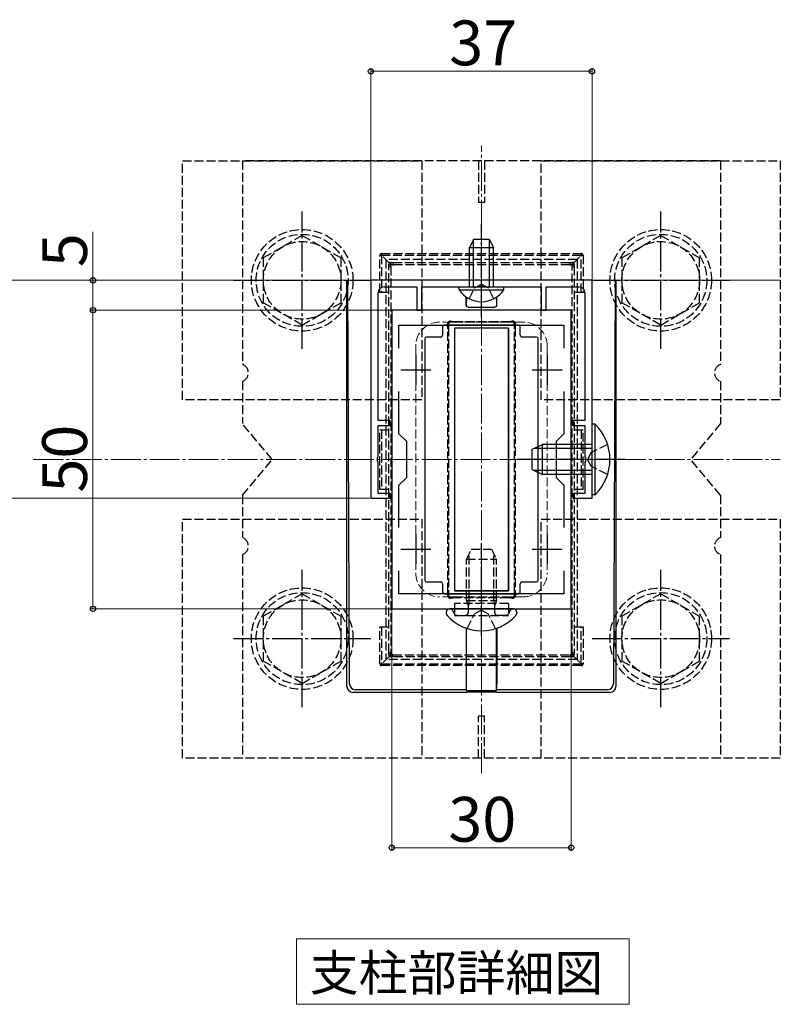
# Model space of a CAD drawing. Extents: x 175 to 1925, y 210 to 2803.
# Drawn here: x 1385 to 1639, y 1507 to 1837 of the extents above; entities that cross this region are included whole.
import ezdxf

# ---------------------------------------------------------------- set-up
doc = ezdxf.new("R2010")
doc.units = 0
doc.linetypes.add('YCENTER_1', pattern=[13, 10, -1, 1, -1])
doc.linetypes.add('YHIDDEN_1', pattern=[4, 3, -1])
for name, color, linetype, lineweight in [('USER1', 3, 'CONTINUOUS', 13), ('YKK_11', 7, 'CONTINUOUS', 30), ('YKK_12', 2, 'CONTINUOUS', 13), ('YKK_13', 4, 'CONTINUOUS', 30), ('YKK_D', 6, 'CONTINUOUS', 13), ('YSS_K', 3, 'CONTINUOUS', 13)]:
    doc.layers.add(name, color=color, linetype=linetype, lineweight=lineweight)
doc.styles.add('text-b', font='txt')

msp = doc.modelspace()

# ---------------------------------------------------------------- linework, layer by layer
at = {"layer": 'USER1'}
for p, q in [((1477.16, 1515.06), (1477.16, 1529.06)), ((1477.16, 1529.06), (1588.47, 1529.06)), ((1588.47, 1529.06), (1588.47, 1507.18)), ((1477.16, 1507.18), (1477.16, 1515.06)), ((1588.47, 1507.18), (1477.16, 1507.18))]:
    msp.add_line(p, q, dxfattribs=at)
at = {"layer": 'YKK_11', "linetype": 'ByBlock', "lineweight": -2, "ltscale": 0.5}
for p, q in [((1576.05, 1749.63), (1502.05, 1749.63)), ((1502.05, 1749.63), (1502.05, 1676.63)), ((1538.13, 1747.43), (1538.5, 1747.67)), ((1538.5, 1747.67), (1539.6, 1747.67)), ((1539.6, 1747.67), (1539.97, 1747.43)), ((1576.05, 1676.63), (1576.05, 1749.63)), ((1504.45, 1702.63), (1504.45, 1745.43)), ((1506.45, 1747.43), (1517.45, 1747.43)), ((1517.45, 1747.43), (1517.45, 1739.63)), ((1519.05, 1739.63), (1519.05, 1747.43)), ((1519.05, 1747.43), (1538.13, 1747.43)), ((1539.97, 1747.43), (1559.05, 1747.43)), ((1559.05, 1747.43), (1559.05, 1739.63)), ((1560.65, 1739.63), (1560.65, 1747.43)), ((1560.65, 1747.43), (1571.65, 1747.43)), ((1573.65, 1745.43), (1573.65, 1702.63)), ((1509.05, 1739.63), (1509.05, 1639.63)), ((1569.05, 1739.63), (1509.05, 1739.63)), ((1517.45, 1739.63), (1519.05, 1739.63)), ((1559.05, 1739.63), (1560.65, 1739.63)), ((1569.05, 1639.63), (1569.05, 1739.63)), ((1511.45, 1726.9), (1511.45, 1734.63)), ((1511.45, 1734.63), (1566.65, 1734.63)), ((1566.65, 1734.63), (1566.65, 1726.9)), ((1511.45, 1698.23), (1511.45, 1712.37)), ((1566.65, 1712.37), (1566.65, 1698.23)), ((1508.45, 1702.63), (1504.45, 1702.63)), ((1508.45, 1701.03), (1508.45, 1702.63)), ((1573.65, 1702.63), (1569.65, 1702.63)), ((1569.65, 1702.63), (1569.65, 1701.03)), ((1504.45, 1690.55), (1504.45, 1701.03)), ((1504.45, 1701.03), (1508.45, 1701.03)), ((1514.05, 1695.63), (1511.45, 1698.23)), ((1566.65, 1698.23), (1564.05, 1695.63)), ((1569.65, 1701.03), (1573.65, 1701.03)), ((1573.65, 1701.03), (1573.65, 1690.55)), ((1514.05, 1683.63), (1514.05, 1695.63)), ((1564.05, 1695.63), (1564.05, 1683.63)), ((1504.21, 1690.18), (1504.45, 1690.55)), ((1504.21, 1689.08), (1504.21, 1690.18)), ((1504.45, 1688.72), (1504.21, 1689.08)), ((1504.45, 1678.23), (1504.45, 1688.72)), ((1573.65, 1690.55), (1573.89, 1690.18)), ((1573.89, 1689.08), (1573.65, 1688.72)), ((1573.65, 1688.72), (1573.65, 1678.23)), ((1573.89, 1690.18), (1573.89, 1689.08)), ((1511.45, 1681.03), (1514.05, 1683.63)), ((1564.05, 1683.63), (1566.65, 1681.03)), ((1511.45, 1666.9), (1511.45, 1681.03)), ((1566.65, 1681.03), (1566.65, 1666.9)), ((1502.05, 1676.63), (1508.45, 1676.63)), ((1508.45, 1678.23), (1504.45, 1678.23)), ((1508.45, 1676.63), (1508.45, 1678.23)), ((1573.65, 1678.23), (1569.65, 1678.23)), ((1569.65, 1678.23), (1569.65, 1676.63)), ((1569.65, 1676.63), (1576.05, 1676.63)), ((1511.45, 1644.63), (1511.45, 1652.37)), ((1566.65, 1652.37), (1566.65, 1644.63)), ((1566.65, 1644.63), (1511.45, 1644.63)), ((1509.05, 1639.63), (1569.05, 1639.63))]:
    msp.add_line(p, q, dxfattribs=at)
at = {"layer": 'YKK_11', "ltscale": 0.5}
for p, q in [((1517.05, 1724.63), (1517.05, 1714.63)), ((1561.05, 1724.63), (1561.05, 1714.63)), ((1512.05, 1719.63), (1522.05, 1719.63)), ((1556.05, 1719.63), (1566.05, 1719.63)), ((1517.05, 1664.63), (1517.05, 1654.63)), ((1561.05, 1664.63), (1561.05, 1654.63)), ((1512.05, 1659.63), (1522.05, 1659.63)), ((1556.05, 1659.63), (1566.05, 1659.63))]:
    msp.add_line(p, q, dxfattribs=at)
at = {"layer": 'YKK_11', "linetype": 'ByBlock', "lineweight": -2, "ltscale": 0.5}
for centre, start, end in [((1506.45, 1745.43), 90, 180), ((1571.65, 1745.43), 0, 90)]:
    msp.add_arc(centre, 2, start, end, dxfattribs=at)
at = {"layer": 'YKK_12', "linetype": 'YCENTER_1'}
msp.add_line((1539.05, 1584.63), (1539.05, 1794.63), dxfattribs=at)
at = {"layer": 'YKK_12'}
msp.add_line((1389.05, 1749.63), (1639.05, 1749.63), dxfattribs=at)
at = {"layer": 'YKK_12', "linetype": 'YHIDDEN_1'}
for p, q in [((1553.05, 1735.63), (1525.05, 1735.63)), ((1517.05, 1727.63), (1517.05, 1651.63)), ((1561.05, 1727.63), (1561.05, 1651.63)), ((1553.05, 1643.63), (1525.05, 1643.63))]:
    msp.add_line(p, q, dxfattribs=at)
for centre, start, end in [((1525.05, 1727.63), 90, 180), ((1553.05, 1727.63), 0, 90), ((1525.05, 1651.63), 180, 270), ((1553.05, 1651.63), 270, 0)]:
    msp.add_arc(centre, 8, start, end, dxfattribs=at)
at = {"layer": 'YKK_13', "linetype": 'YHIDDEN_1'}
for p, q in [((1439.05, 1709.63), (1439.05, 1789.63)), ((1439.05, 1789.63), (1519.05, 1789.63)), ((1459.05, 1789.63), (1459.05, 1721.46)), ((1619.05, 1789.63), (1459.05, 1789.63)), ((1519.05, 1789.63), (1519.05, 1709.63)), ((1538.05, 1789.63), (1538.05, 1775.63)), ((1540.05, 1789.63), (1540.05, 1775.63)), ((1559.05, 1709.63), (1559.05, 1789.63)), ((1559.05, 1789.63), (1639.05, 1789.63)), ((1619.05, 1789.63), (1619.05, 1721.46)), ((1639.05, 1789.63), (1639.05, 1709.63)), ((1540.05, 1775.63), (1538.05, 1775.63)), ((1479.05, 1764.63), (1466.05, 1757.15)), ((1479.05, 1764.63), (1492.05, 1757.15)), ((1599.05, 1764.63), (1586.05, 1757.15)), ((1599.05, 1764.63), (1612.05, 1757.15)), ((1505.05, 1745.59), (1505.05, 1757.99)), ((1505.05, 1757.99), (1505.65, 1757.99)), ((1505.65, 1758.59), (1572.45, 1758.59)), ((1505.65, 1758.59), (1505.65, 1757.99)), ((1572.45, 1757.99), (1505.65, 1757.99)), ((1508.23, 1755.41), (1505.65, 1757.99)), ((1505.65, 1757.99), (1505.65, 1745.59)), ((1569.87, 1755.41), (1572.45, 1757.99)), ((1572.45, 1758.59), (1572.45, 1757.99)), ((1573.05, 1757.99), (1572.45, 1757.99)), ((1572.45, 1745.59), (1572.45, 1757.99)), ((1573.05, 1757.99), (1573.05, 1745.59)), ((1466.05, 1757.15), (1466.05, 1742.12)), ((1492.05, 1742.14), (1492.05, 1757.15)), ((1571.05, 1756.63), (1507.05, 1756.63)), ((1507.05, 1756.63), (1507.05, 1622.63)), ((1508.05, 1754.26), (1508.05, 1754.99)), ((1508.05, 1625.01), (1508.05, 1754.26)), ((1508.65, 1755.59), (1509.46, 1755.59)), ((1508.75, 1754.21), (1508.75, 1624.96)), ((1509.46, 1755.59), (1568.64, 1755.59)), ((1509.46, 1755.59), (1509.46, 1754.85)), ((1568.64, 1754.85), (1509.46, 1754.85)), ((1568.64, 1755.59), (1569.45, 1755.59)), ((1568.64, 1755.59), (1568.64, 1754.85)), ((1569.35, 1624.96), (1569.35, 1754.21)), ((1570.05, 1754.99), (1570.05, 1754.26)), ((1570.05, 1754.26), (1570.05, 1625.01)), ((1571.05, 1756.63), (1571.05, 1622.63)), ((1586.05, 1757.15), (1586.05, 1742.12)), ((1612.05, 1742.14), (1612.05, 1757.15)), ((1536.76, 1747.13), (1539.05, 1748.34)), ((1541.34, 1747.13), (1539.05, 1748.34)), ((1508.05, 1745.59), (1505.05, 1745.59)), ((1534.95, 1743.42), (1536.76, 1747.13)), ((1543.15, 1743.42), (1541.34, 1747.13)), ((1573.05, 1745.59), (1570.05, 1745.59)), ((1479.05, 1734.63), (1466.05, 1742.12)), ((1479.05, 1734.63), (1492.05, 1742.12)), ((1599.05, 1734.63), (1586.05, 1742.12)), ((1599.05, 1734.63), (1612.05, 1742.12)), ((1528.05, 1734.99), (1528.05, 1733.87)), ((1529.78, 1735.59), (1528.65, 1735.59)), ((1529.78, 1735.85), (1548.32, 1735.85)), ((1529.78, 1735.59), (1529.78, 1735.85)), ((1548.32, 1735.59), (1529.78, 1735.59)), ((1548.32, 1735.85), (1548.32, 1735.59)), ((1549.45, 1735.59), (1548.32, 1735.59)), ((1550.05, 1733.87), (1550.05, 1734.99)), ((1527.76, 1645.35), (1527.76, 1733.83)), ((1528.05, 1733.87), (1528.05, 1645.39)), ((1550.05, 1645.39), (1550.05, 1733.87)), ((1550.34, 1733.83), (1550.34, 1645.35)), ((1459.05, 1715.81), (1459.05, 1701.63)), ((1619.05, 1715.81), (1619.05, 1701.63)), ((1519.05, 1709.63), (1439.05, 1709.63)), ((1639.05, 1709.63), (1559.05, 1709.63)), ((1469.05, 1689.63), (1459.05, 1701.63)), ((1619.05, 1701.63), (1609.05, 1689.63)), ((1505.05, 1699.59), (1508.05, 1699.59)), ((1505.05, 1679.59), (1505.05, 1699.59)), ((1505.65, 1699.59), (1505.65, 1679.59)), ((1570.05, 1699.59), (1573.05, 1699.59)), ((1572.45, 1699.59), (1572.45, 1679.59)), ((1573.05, 1679.59), (1573.05, 1699.59)), ((1575.72, 1691.92), (1574.5, 1689.63)), ((1581.27, 1694.63), (1575.72, 1691.92)), ((1459.05, 1677.63), (1469.05, 1689.63)), ((1575.72, 1687.34), (1574.5, 1689.63)), ((1619.05, 1677.63), (1609.05, 1689.63)), ((1581.27, 1684.63), (1575.72, 1687.34)), ((1508.05, 1679.59), (1505.05, 1679.59)), ((1573.05, 1679.59), (1570.05, 1679.59)), ((1459.05, 1677.63), (1459.05, 1663.46)), ((1619.05, 1677.63), (1619.05, 1663.46)), ((1439.05, 1589.63), (1439.05, 1669.63)), ((1439.05, 1669.63), (1519.05, 1669.63)), ((1519.05, 1669.63), (1519.05, 1589.63)), ((1559.05, 1589.63), (1559.05, 1669.63)), ((1559.05, 1669.63), (1639.05, 1669.63)), ((1639.05, 1669.63), (1639.05, 1589.63)), ((1534.05, 1656.23), (1535.65, 1659.63)), ((1535.65, 1659.63), (1542.45, 1659.63)), ((1542.45, 1659.63), (1544.05, 1656.23)), ((1459.05, 1657.81), (1459.05, 1589.63)), ((1534.05, 1656.23), (1544.05, 1656.23)), ((1534.05, 1642.43), (1534.05, 1656.23)), ((1534.92, 1642.43), (1534.92, 1658.07)), ((1543.18, 1642.43), (1543.18, 1658.07)), ((1544.05, 1642.43), (1544.05, 1656.23)), ((1619.05, 1657.81), (1619.05, 1589.63)), ((1528.05, 1645.39), (1528.05, 1644.19)), ((1550.05, 1644.19), (1550.05, 1645.39)), ((1479.05, 1644.63), (1466.05, 1637.15)), ((1479.05, 1644.63), (1492.05, 1637.15)), ((1528.65, 1643.59), (1529.85, 1643.59)), ((1529.85, 1643.59), (1548.25, 1643.59)), ((1529.85, 1643.59), (1529.85, 1643.27)), ((1548.25, 1643.27), (1529.85, 1643.27)), ((1534.05, 1642.43), (1544.05, 1642.43)), ((1534.05, 1642.43), (1534.39, 1641.43)), ((1534.92, 1642.43), (1534.8, 1641.43)), ((1543.18, 1642.43), (1543.3, 1641.43)), ((1544.05, 1642.43), (1543.71, 1641.43)), ((1548.25, 1643.59), (1549.45, 1643.59)), ((1548.25, 1643.27), (1548.25, 1643.59)), ((1599.05, 1644.63), (1586.05, 1637.15)), ((1599.05, 1644.63), (1612.05, 1637.15)), ((1529.67, 1638.49), (1529.49, 1638.98)), ((1548.05, 1641.43), (1530.05, 1641.43)), ((1530.05, 1641.43), (1530.05, 1637.43)), ((1534.39, 1641.43), (1534.65, 1640.66)), ((1534.8, 1641.43), (1534.65, 1640.23)), ((1534.65, 1640.66), (1534.65, 1639.63)), ((1534.65, 1639.63), (1534.65, 1638.43)), ((1539.05, 1639.12), (1536.76, 1637.9)), ((1539.05, 1639.12), (1541.34, 1637.9)), ((1543.3, 1641.43), (1543.45, 1640.23)), ((1543.71, 1641.43), (1543.45, 1640.66)), ((1543.45, 1640.66), (1543.45, 1639.63)), ((1543.45, 1639.63), (1543.45, 1638.43)), ((1548.05, 1641.43), (1548.05, 1637.43)), ((1548.43, 1638.49), (1548.61, 1638.98)), ((1466.05, 1637.15), (1466.05, 1622.12)), ((1492.05, 1622.14), (1492.05, 1637.15)), ((1530.05, 1637.43), (1548.05, 1637.43)), ((1531.17, 1637.43), (1533.65, 1637.43)), ((1534.31, 1632.98), (1536.76, 1637.9)), ((1543.79, 1632.98), (1541.34, 1637.9)), ((1546.93, 1637.43), (1544.45, 1637.43)), ((1586.05, 1637.15), (1586.05, 1622.12)), ((1612.05, 1622.14), (1612.05, 1637.15)), ((1505.05, 1633.59), (1508.05, 1633.59)), ((1505.05, 1621.19), (1505.05, 1633.59)), ((1505.65, 1633.59), (1505.65, 1621.19)), ((1570.05, 1633.59), (1573.05, 1633.59)), ((1572.45, 1621.19), (1572.45, 1633.59)), ((1573.05, 1633.59), (1573.05, 1621.19)), ((1508.23, 1623.77), (1505.65, 1621.19)), ((1571.05, 1622.63), (1507.05, 1622.63)), ((1508.05, 1624.19), (1508.05, 1625.01)), ((1509.39, 1623.59), (1508.65, 1623.59)), ((1509.39, 1624.25), (1509.39, 1623.59)), ((1509.39, 1624.25), (1568.71, 1624.25)), ((1568.71, 1623.59), (1509.39, 1623.59)), ((1568.71, 1624.25), (1568.71, 1623.59)), ((1569.45, 1623.59), (1568.71, 1623.59)), ((1569.87, 1623.77), (1572.45, 1621.19)), ((1570.05, 1625.01), (1570.05, 1624.19)), ((1479.05, 1614.63), (1466.05, 1622.12)), ((1479.05, 1614.63), (1492.05, 1622.12)), ((1505.05, 1621.19), (1505.65, 1621.19)), ((1505.65, 1621.19), (1572.45, 1621.19)), ((1505.65, 1620.59), (1505.65, 1621.19)), ((1572.45, 1620.59), (1505.65, 1620.59)), ((1572.45, 1620.59), (1572.45, 1621.19)), ((1573.05, 1621.19), (1572.45, 1621.19)), ((1599.05, 1614.63), (1586.05, 1622.12)), ((1599.05, 1614.63), (1612.05, 1622.12)), ((1540.05, 1603.63), (1538.05, 1603.63)), ((1538.05, 1589.63), (1538.05, 1603.63)), ((1540.05, 1589.63), (1540.05, 1603.63)), ((1519.05, 1589.63), (1439.05, 1589.63)), ((1619.05, 1589.63), (1459.05, 1589.63)), ((1639.05, 1589.63), (1559.05, 1589.63))]:
    msp.add_line(p, q, dxfattribs=at)
at = {"layer": 'YKK_13', "linetype": 'YCENTER_1'}
for p, q in [((1479.05, 1726.63), (1479.05, 1772.63)), ((1599.05, 1726.63), (1599.05, 1772.63)), ((1539.05, 1737.43), (1539.05, 1768.43)), ((1456.05, 1749.63), (1502.05, 1749.63)), ((1576.05, 1749.63), (1622.05, 1749.63)), ((1587.05, 1689.63), (1551.05, 1689.63)), ((1539.05, 1630.63), (1539.05, 1661.46)), ((1479.05, 1606.63), (1479.05, 1652.63)), ((1599.05, 1606.63), (1599.05, 1652.63)), ((1456.05, 1629.63), (1502.05, 1629.63)), ((1576.05, 1629.63), (1622.05, 1629.63))]:
    msp.add_line(p, q, dxfattribs=at)
at = {"layer": 'YKK_13'}
for p, q in [((1536.45, 1763.43), (1535.05, 1760.63)), ((1536.36, 1747.43), (1536.36, 1763.25)), ((1536.45, 1763.43), (1541.65, 1763.43)), ((1541.65, 1763.43), (1543.05, 1760.63)), ((1541.74, 1747.43), (1541.74, 1763.25)), ((1535.05, 1747.43), (1535.05, 1760.63)), ((1535.05, 1760.63), (1543.05, 1760.63)), ((1543.05, 1747.43), (1543.05, 1760.63)), ((1494.05, 1613.63), (1494.05, 1749.63)), ((1494.92, 1614.51), (1494.3, 1749.63)), ((1583.8, 1749.63), (1583.18, 1614.51)), ((1584.05, 1749.63), (1584.05, 1613.63)), ((1531.55, 1746.42), (1531.55, 1747.43)), ((1531.55, 1747.43), (1546.55, 1747.43)), ((1531.55, 1746.42), (1546.55, 1746.42)), ((1546.55, 1746.42), (1546.55, 1747.43)), ((1533.95, 1741.2), (1533.95, 1744.01)), ((1533.99, 1744.01), (1533.98, 1741.24)), ((1544.11, 1744.01), (1544.12, 1741.24)), ((1544.15, 1741.2), (1544.15, 1744.01)), ((1534.55, 1740.6), (1543.55, 1740.6)), ((1534.58, 1740.63), (1543.52, 1740.63)), ((1551.45, 1734.63), (1526.65, 1734.63)), ((1526.05, 1734.03), (1526.05, 1731.23)), ((1548.05, 1733.63), (1530.05, 1733.63)), ((1530.05, 1733.63), (1530.05, 1645.63)), ((1548.05, 1733.63), (1530.05, 1733.63)), ((1530.05, 1733.63), (1530.05, 1645.63)), ((1548.05, 1733.63), (1548.05, 1645.63)), ((1548.05, 1645.63), (1548.05, 1733.63)), ((1552.05, 1731.23), (1552.05, 1734.03)), ((1520.05, 1730.03), (1520.05, 1649.23)), ((1525.45, 1730.63), (1520.65, 1730.63)), ((1557.45, 1730.63), (1552.65, 1730.63)), ((1558.05, 1649.23), (1558.05, 1730.03)), ((1577.07, 1701.43), (1576.05, 1701.43)), ((1576.05, 1677.83), (1576.05, 1701.43)), ((1577.07, 1677.83), (1577.07, 1701.43)), ((1556.05, 1693.03), (1559.45, 1694.63)), ((1556.05, 1686.23), (1556.05, 1693.03)), ((1576.05, 1693.33), (1556.67, 1693.33)), ((1559.45, 1684.63), (1559.45, 1694.63)), ((1576.05, 1694.63), (1559.45, 1694.63)), ((1556.05, 1686.23), (1559.45, 1684.63)), ((1576.05, 1685.94), (1556.67, 1685.94)), ((1576.05, 1684.63), (1559.45, 1684.63)), ((1577.07, 1677.83), (1576.05, 1677.83)), ((1520.65, 1648.63), (1525.45, 1648.63)), ((1552.65, 1648.63), (1557.45, 1648.63)), ((1526.05, 1648.03), (1526.05, 1645.23)), ((1548.05, 1645.63), (1530.05, 1645.63)), ((1530.05, 1645.63), (1548.05, 1645.63)), ((1552.05, 1645.23), (1552.05, 1648.03)), ((1526.65, 1644.63), (1551.45, 1644.63)), ((1528.55, 1639.63), (1528.34, 1639.63)), ((1549.55, 1639.63), (1528.55, 1639.63)), ((1549.55, 1639.63), (1548.85, 1639.63)), ((1549.76, 1639.63), (1549.55, 1639.63)), ((1527.25, 1638.54), (1527.25, 1638.15)), ((1550.85, 1638.54), (1550.85, 1638.15)), ((1533.95, 1633.1), (1533.95, 1614.52)), ((1534.05, 1612.31), (1533.99, 1633.09)), ((1544.05, 1612.31), (1544.11, 1633.09)), ((1544.15, 1633.1), (1544.15, 1614.52)), ((1533.98, 1612.52), (1496.92, 1612.52)), ((1533.98, 1612.52), (1534.05, 1612.31)), ((1544.12, 1612.52), (1544.05, 1612.31)), ((1581.18, 1612.52), (1544.12, 1612.52)), ((1534.05, 1611.63), (1496.04, 1611.63)), ((1534.05, 1612.31), (1544.05, 1612.31)), ((1534.05, 1611.63), (1534.12, 1611.84)), ((1534.12, 1611.84), (1543.98, 1611.84)), ((1543.98, 1611.84), (1544.05, 1611.63)), ((1582.06, 1611.63), (1544.05, 1611.63))]:
    msp.add_line(p, q, dxfattribs=at)
at = {"layer": 'YKK_13', "linetype": 'Continuous'}
for p, q in [((1526.42, 1732.22), (1526.42, 1732.22)), ((1529.6, 1733.81), (1529.6, 1733.81)), ((1535.95, 1733.81), (1535.95, 1733.81)), ((1542.3, 1733.81), (1542.3, 1733.81)), ((1548.65, 1733.81), (1548.65, 1733.81)), ((1551.82, 1732.22), (1551.82, 1732.22)), ((1520.07, 1729.05), (1520.07, 1729.05)), ((1523.25, 1730.63), (1523.25, 1730.63)), ((1526.42, 1729.05), (1526.42, 1729.05)), ((1529.6, 1730.63), (1529.6, 1730.63)), ((1548.65, 1730.63), (1548.65, 1730.63)), ((1551.82, 1729.05), (1551.82, 1729.05)), ((1555, 1730.63), (1555, 1730.63)), ((1520.07, 1725.87), (1520.07, 1725.87)), ((1523.25, 1727.46), (1523.25, 1727.46)), ((1526.42, 1725.87), (1526.42, 1725.87)), ((1529.6, 1727.46), (1529.6, 1727.46)), ((1548.65, 1727.46), (1548.65, 1727.46)), ((1551.82, 1725.87), (1551.82, 1725.87)), ((1555, 1727.46), (1555, 1727.46)), ((1520.07, 1722.7), (1520.07, 1722.7)), ((1523.25, 1724.28), (1523.25, 1724.28)), ((1526.42, 1722.7), (1526.42, 1722.7)), ((1529.6, 1724.28), (1529.6, 1724.28)), ((1548.65, 1724.28), (1548.65, 1724.28)), ((1551.82, 1722.7), (1551.82, 1722.7)), ((1555, 1724.28), (1555, 1724.28)), ((1520.07, 1719.52), (1520.07, 1719.52)), ((1523.25, 1721.11), (1523.25, 1721.11)), ((1523.25, 1717.93), (1523.25, 1717.93)), ((1526.42, 1719.52), (1526.42, 1719.52)), ((1529.6, 1721.11), (1529.6, 1721.11)), ((1529.6, 1717.93), (1529.6, 1717.93)), ((1548.65, 1721.11), (1548.65, 1721.11)), ((1548.65, 1717.93), (1548.65, 1717.93)), ((1551.82, 1719.52), (1551.82, 1719.52)), ((1555, 1721.11), (1555, 1721.11)), ((1555, 1717.93), (1555, 1717.93)), ((1520.07, 1716.35), (1520.07, 1716.35)), ((1523.25, 1714.76), (1523.25, 1714.76)), ((1526.42, 1716.35), (1526.42, 1716.35)), ((1529.6, 1714.76), (1529.6, 1714.76)), ((1548.65, 1714.76), (1548.65, 1714.76)), ((1551.82, 1716.35), (1551.82, 1716.35)), ((1555, 1714.76), (1555, 1714.76)), ((1520.07, 1713.17), (1520.07, 1713.17)), ((1523.25, 1711.58), (1523.25, 1711.58)), ((1526.42, 1713.17), (1526.42, 1713.17)), ((1529.6, 1711.58), (1529.6, 1711.58)), ((1548.65, 1711.58), (1548.65, 1711.58)), ((1551.82, 1713.17), (1551.82, 1713.17)), ((1555, 1711.58), (1555, 1711.58)), ((1520.07, 1710), (1520.07, 1710)), ((1523.25, 1708.41), (1523.25, 1708.41)), ((1526.42, 1710), (1526.42, 1710)), ((1529.6, 1708.41), (1529.6, 1708.41)), ((1548.65, 1708.41), (1548.65, 1708.41)), ((1551.82, 1710), (1551.82, 1710)), ((1555, 1708.41), (1555, 1708.41)), ((1520.07, 1706.82), (1520.07, 1706.82)), ((1523.25, 1705.23), (1523.25, 1705.23)), ((1526.42, 1706.82), (1526.42, 1706.82)), ((1529.6, 1705.23), (1529.6, 1705.23)), ((1548.65, 1705.23), (1548.65, 1705.23)), ((1551.82, 1706.82), (1551.82, 1706.82)), ((1555, 1705.23), (1555, 1705.23)), ((1520.07, 1703.65), (1520.07, 1703.65)), ((1523.25, 1702.06), (1523.25, 1702.06)), ((1526.42, 1703.65), (1526.42, 1703.65)), ((1529.6, 1702.06), (1529.6, 1702.06)), ((1548.65, 1702.06), (1548.65, 1702.06)), ((1551.82, 1703.65), (1551.82, 1703.65)), ((1555, 1702.06), (1555, 1702.06)), ((1520.07, 1700.47), (1520.07, 1700.47)), ((1523.25, 1698.88), (1523.25, 1698.88)), ((1526.42, 1700.47), (1526.42, 1700.47)), ((1529.6, 1698.88), (1529.6, 1698.88)), ((1548.65, 1698.88), (1548.65, 1698.88)), ((1551.82, 1700.47), (1551.82, 1700.47)), ((1555, 1698.88), (1555, 1698.88)), ((1520.07, 1697.3), (1520.07, 1697.3)), ((1523.25, 1695.71), (1523.25, 1695.71)), ((1526.42, 1697.3), (1526.42, 1697.3)), ((1529.6, 1695.71), (1529.6, 1695.71)), ((1548.65, 1695.71), (1548.65, 1695.71)), ((1551.82, 1697.3), (1551.82, 1697.3)), ((1555, 1695.71), (1555, 1695.71)), ((1520.07, 1694.12), (1520.07, 1694.12)), ((1523.25, 1692.53), (1523.25, 1692.53)), ((1526.42, 1694.12), (1526.42, 1694.12)), ((1529.6, 1692.53), (1529.6, 1692.53)), ((1548.65, 1692.53), (1548.65, 1692.53)), ((1551.82, 1694.12), (1551.82, 1694.12)), ((1555, 1692.53), (1555, 1692.53)), ((1520.07, 1690.95), (1520.07, 1690.95)), ((1523.25, 1689.36), (1523.25, 1689.36)), ((1526.42, 1690.95), (1526.42, 1690.95)), ((1529.6, 1689.36), (1529.6, 1689.36)), ((1548.65, 1689.36), (1548.65, 1689.36)), ((1551.82, 1690.95), (1551.82, 1690.95)), ((1555, 1689.36), (1555, 1689.36)), ((1520.07, 1687.77), (1520.07, 1687.77)), ((1523.25, 1686.18), (1523.25, 1686.18)), ((1526.42, 1687.77), (1526.42, 1687.77)), ((1529.6, 1686.18), (1529.6, 1686.18)), ((1548.65, 1686.18), (1548.65, 1686.18)), ((1551.82, 1687.77), (1551.82, 1687.77)), ((1555, 1686.18), (1555, 1686.18)), ((1520.07, 1684.6), (1520.07, 1684.6)), ((1523.25, 1683.01), (1523.25, 1683.01)), ((1526.42, 1684.6), (1526.42, 1684.6)), ((1529.6, 1683.01), (1529.6, 1683.01)), ((1548.65, 1683.01), (1548.65, 1683.01)), ((1551.82, 1684.6), (1551.82, 1684.6)), ((1555, 1683.01), (1555, 1683.01)), ((1520.07, 1681.42), (1520.07, 1681.42)), ((1523.25, 1679.83), (1523.25, 1679.83)), ((1526.42, 1681.42), (1526.42, 1681.42)), ((1529.6, 1679.83), (1529.6, 1679.83)), ((1548.65, 1679.83), (1548.65, 1679.83)), ((1551.82, 1681.42), (1551.82, 1681.42)), ((1555, 1679.83), (1555, 1679.83)), ((1520.07, 1678.25), (1520.07, 1678.25)), ((1520.07, 1675.07), (1520.07, 1675.07)), ((1523.25, 1676.66), (1523.25, 1676.66)), ((1526.42, 1678.25), (1526.42, 1678.25)), ((1526.42, 1675.07), (1526.42, 1675.07)), ((1529.6, 1676.66), (1529.6, 1676.66)), ((1548.65, 1676.66), (1548.65, 1676.66)), ((1551.82, 1678.25), (1551.82, 1678.25)), ((1551.82, 1675.07), (1551.82, 1675.07)), ((1555, 1676.66), (1555, 1676.66)), ((1520.07, 1671.9), (1520.07, 1671.9)), ((1523.25, 1673.48), (1523.25, 1673.48)), ((1526.42, 1671.9), (1526.42, 1671.9)), ((1529.6, 1673.48), (1529.6, 1673.48)), ((1548.65, 1673.48), (1548.65, 1673.48)), ((1551.82, 1671.9), (1551.82, 1671.9)), ((1555, 1673.48), (1555, 1673.48)), ((1520.07, 1668.72), (1520.07, 1668.72)), ((1523.25, 1670.31), (1523.25, 1670.31)), ((1526.42, 1668.72), (1526.42, 1668.72)), ((1529.6, 1670.31), (1529.6, 1670.31)), ((1548.65, 1670.31), (1548.65, 1670.31)), ((1551.82, 1668.72), (1551.82, 1668.72)), ((1555, 1670.31), (1555, 1670.31)), ((1520.07, 1665.55), (1520.07, 1665.55)), ((1523.25, 1667.13), (1523.25, 1667.13)), ((1526.42, 1665.55), (1526.42, 1665.55)), ((1529.6, 1667.13), (1529.6, 1667.13)), ((1548.65, 1667.13), (1548.65, 1667.13)), ((1551.82, 1665.55), (1551.82, 1665.55)), ((1555, 1667.13), (1555, 1667.13)), ((1520.07, 1662.37), (1520.07, 1662.37)), ((1523.25, 1663.96), (1523.25, 1663.96)), ((1526.42, 1662.37), (1526.42, 1662.37)), ((1529.6, 1663.96), (1529.6, 1663.96)), ((1548.65, 1663.96), (1548.65, 1663.96)), ((1551.82, 1662.37), (1551.82, 1662.37)), ((1555, 1663.96), (1555, 1663.96)), ((1520.07, 1659.2), (1520.07, 1659.2)), ((1523.25, 1660.78), (1523.25, 1660.78)), ((1526.42, 1659.2), (1526.42, 1659.2)), ((1529.6, 1660.78), (1529.6, 1660.78)), ((1548.65, 1660.78), (1548.65, 1660.78)), ((1551.82, 1659.2), (1551.82, 1659.2)), ((1555, 1660.78), (1555, 1660.78)), ((1520.07, 1656.02), (1520.07, 1656.02)), ((1523.25, 1657.61), (1523.25, 1657.61)), ((1526.42, 1656.02), (1526.42, 1656.02)), ((1529.6, 1657.61), (1529.6, 1657.61)), ((1548.65, 1657.61), (1548.65, 1657.61)), ((1551.82, 1656.02), (1551.82, 1656.02)), ((1555, 1657.61), (1555, 1657.61)), ((1520.07, 1652.85), (1520.07, 1652.85)), ((1523.25, 1654.43), (1523.25, 1654.43)), ((1526.42, 1652.85), (1526.42, 1652.85)), ((1529.6, 1654.43), (1529.6, 1654.43)), ((1548.65, 1654.43), (1548.65, 1654.43)), ((1551.82, 1652.85), (1551.82, 1652.85)), ((1555, 1654.43), (1555, 1654.43)), ((1520.07, 1649.67), (1520.07, 1649.67)), ((1523.25, 1651.26), (1523.25, 1651.26)), ((1526.42, 1649.67), (1526.42, 1649.67)), ((1529.6, 1651.26), (1529.6, 1651.26)), ((1548.65, 1651.26), (1548.65, 1651.26)), ((1551.82, 1649.67), (1551.82, 1649.67)), ((1555, 1651.26), (1555, 1651.26)), ((1526.42, 1646.5), (1526.42, 1646.5)), ((1529.6, 1648.08), (1529.6, 1648.08)), ((1548.65, 1648.08), (1548.65, 1648.08)), ((1551.82, 1646.5), (1551.82, 1646.5)), ((1529.6, 1644.91), (1529.6, 1644.91)), ((1535.95, 1644.91), (1535.95, 1644.91)), ((1542.3, 1644.91), (1542.3, 1644.91)), ((1548.65, 1644.91), (1548.65, 1644.91))]:
    msp.add_line(p, q, dxfattribs=at)
at = {"layer": 'YKK_13', "linetype": 'YHIDDEN_1'}
for centre, radius in [((1479.05, 1749.63), 17), ((1479.05, 1749.63), 15.4), ((1599.05, 1749.63), 17), ((1599.05, 1749.63), 15.4), ((1479.05, 1749.63), 13), ((1599.05, 1749.63), 13), ((1479.05, 1629.63), 17), ((1599.05, 1629.63), 17), ((1479.05, 1629.63), 15.4), ((1479.05, 1629.63), 13), ((1599.05, 1629.63), 15.4), ((1599.05, 1629.63), 13)]:
    msp.add_circle(centre, radius, dxfattribs=at)
for centre, radius, start, end in [((1505.65, 1757.99), 0.6, 90, 180), ((1572.45, 1757.99), 0.6, 0, 90), ((1508.65, 1754.99), 0.6, 90, 180), ((1508.53, 1756.05), 1.17, 245.5076, 278.4015), ((1508.56, 1756.68), 2.48, 258.1988, 274.5124), ((1506.67, 1755.09), 2.04, 354.6537, 14.234), ((1569.54, 1756.68), 2.48, 265.4876, 281.8012), ((1571.43, 1755.09), 2.04, 165.766, 185.3463), ((1569.57, 1756.05), 1.17, 261.5985, 294.4924), ((1569.45, 1754.99), 0.6, 0, 90), ((1528.65, 1734.95), 0.965, 85.2476, 185.0487), ((1527.74, 1735.31), 0.44, 263.2103, 313.8652), ((1528.65, 1734.99), 0.6, 90, 180), ((1528.25, 1735.87), 0.484, 325.2345, 5.9832), ((1549.85, 1735.87), 0.484, 174.0168, 214.7655), ((1549.45, 1734.95), 0.964, 354.9438, 94.7599), ((1549.45, 1734.99), 0.6, 0, 90), ((1550.35, 1735.31), 0.44, 226.1348, 276.7897), ((1527.81, 1734.58), 0.754, 266.368, 288.831), ((1550.29, 1734.58), 0.754, 251.169, 273.632), ((1458.05, 1718.63), 3, 289.4712, 70.5288), ((1620.05, 1718.63), 3, 109.4712, 250.5288), ((1458.05, 1660.63), 3, 289.4712, 70.5288), ((1620.05, 1660.63), 3, 109.4712, 250.5288), ((1527.81, 1646.1), 0.754, 266.368, 288.831), ((1550.29, 1646.1), 0.754, 251.169, 273.632), ((1528.65, 1644.16), 0.962, 175.0632, 275.184), ((1527.75, 1643.36), 0.878, 70.3595, 94.267), ((1528.65, 1644.19), 0.6, 180, 270), ((1528.11, 1643.27), 0.626, 353.5479, 30.9642), ((1549.45, 1644.16), 0.962, 264.8078, 4.945), ((1549.99, 1643.27), 0.626, 149.0358, 186.4521), ((1549.45, 1644.19), 0.6, 270, 0), ((1550.35, 1643.36), 0.878, 85.733, 109.6405), ((1528.55, 1638.63), 1, 20, 90), ((1549.55, 1638.63), 1, 90, 160), ((1531.17, 1639.03), 1.6, 200, 270), ((1533.65, 1638.43), 1, 270, 0), ((1544.45, 1638.43), 1, 180, 270), ((1546.93, 1639.03), 1.6, 270, 340), ((1508.56, 1627.43), 2.48, 258.1988, 274.5124), ((1508.53, 1613.39), 10.81, 89.0951, 92.5318), ((1508.65, 1624.19), 0.6, 180, 270), ((1506.76, 1624.05), 1.94, 346.4219, 4.5121), ((1569.54, 1627.43), 2.48, 265.4876, 281.8012), ((1569.57, 1613.39), 10.81, 87.4682, 90.9049), ((1571.34, 1624.05), 1.94, 175.4879, 193.5781), ((1569.45, 1624.19), 0.6, 270, 0), ((1505.65, 1621.19), 0.6, 180, 270), ((1572.45, 1621.19), 0.6, 270, 0)]:
    msp.add_arc(centre, radius, start, end, dxfattribs=at)
at = {"layer": 'YKK_13'}
for centre, radius, start, end in [((1539.05, 1751.49), 9.05, 214.0667, 325.9333), ((1565.59, 1689.63), 16.46, 314.2189, 45.7811), ((1528.34, 1638.54), 1.09, 90, 180), ((1549.76, 1638.54), 1.09, 0, 90), ((1528.35, 1638.15), 1.1, 180, 221.5608), ((1539.05, 1647.63), 15.4, 221.5608, 318.4392), ((1549.75, 1638.15), 1.1, 318.4392, 0), ((1496.92, 1614.52), 2, 180.4439, 269.8184), ((1581.18, 1614.52), 2, 270.1816, 359.5561)]:
    msp.add_arc(centre, radius, start, end, dxfattribs=at)
at = {"layer": 'YKK_13', "linetype": 'YHIDDEN_1'}
for centre, major_axis, ratio, start_param, end_param in [((1508.35, 1754.99), (6.08, -0.43), 0.01114, 4.770715, 4.89603), ((1508.65, 1754.69), (0.43, -6.08), 0.01114, 1.491105, 1.603494), ((1569.75, 1754.99), (6.08, 0.43), 0.01114, 4.528748, 4.654063), ((1569.45, 1754.69), (-0.43, -6.08), 0.01114, 4.679691, 4.79208), ((1527.45, 1735.93), (0.43, -6.08), 0.027874, 1.215075, 1.392902), ((1527.2, 1736.19), (6.08, -0.43), 0.027874, 4.970049, 5.152305), ((1550.9, 1736.19), (6.08, 0.43), 0.027874, 4.272473, 4.454729), ((1550.65, 1735.93), (-0.43, -6.08), 0.027874, 4.890283, 5.068111), ((1527.45, 1642.73), (-0.43, -6.08), 0.022498, 1.823615, 2.018717), ((1550.65, 1642.73), (0.43, -6.08), 0.022498, 4.264468, 4.45957), ((1527.71, 1642.99), (6.08, 0.43), 0.022498, 1.209486, 1.40045), ((1550.39, 1642.99), (6.08, -0.43), 0.022498, 1.741143, 1.932107), ((1508.65, 1623.89), (-0.42, -6.08), 0.004381, 1.621924, 1.74882), ((1508.95, 1624.19), (6.08, 0.42), 0.004381, 1.498021, 1.611846), ((1569.15, 1624.19), (6.08, -0.42), 0.004381, 1.529747, 1.643572), ((1569.45, 1623.89), (0.42, -6.08), 0.004381, 4.534366, 4.661262)]:
    msp.add_ellipse(centre, major_axis=major_axis, ratio=ratio, start_param=start_param, end_param=end_param, dxfattribs=at)
at = {"layer": 'YKK_13', "extrusion": (0, 0, -1)}
for centre, major_axis, ratio, start_param, end_param in [((1534.55, 1741.2), (0.424, 0.424), 0.999695, 2.356347, 3.926839), ((1534.58, 1741.24), (-0.246, -0.549), 0.996125, 5.863502, 7.433993), ((1543.52, 1741.24), (0.246, -0.549), 0.996125, 5.132377, 6.702869), ((1543.55, 1741.2), (-0.424, 0.424), 0.999695, 2.356347, 3.926839)]:
    msp.add_ellipse(centre, major_axis=major_axis, ratio=ratio, start_param=start_param, end_param=end_param, dxfattribs=at)
at = {"layer": 'YKK_13'}
for centre, major_axis, ratio, start_param, end_param in [((1526.65, 1734.03), (-0.424, 0.424), 0.999695, 5.497939, 7.068431), ((1551.45, 1734.03), (0.424, 0.424), 0.999695, 5.497939, 7.068431), ((1525.45, 1731.23), (0.424, -0.424), 0.999695, 5.497939, 7.068431), ((1552.65, 1731.23), (-0.424, -0.424), 0.999695, 5.497939, 7.068431), ((1520.65, 1730.03), (-0.424, 0.424), 0.999695, 5.497939, 7.068431), ((1557.45, 1730.03), (0.424, 0.424), 0.999695, 5.497939, 7.068431), ((1520.65, 1649.23), (-0.424, -0.424), 0.999695, 5.497939, 7.068431), ((1525.45, 1648.03), (0.424, 0.424), 0.999695, 5.497939, 7.068431), ((1552.65, 1648.03), (-0.424, 0.424), 0.999695, 5.497939, 7.068431), ((1557.45, 1649.23), (0.424, -0.424), 0.999695, 5.497939, 7.068431), ((1526.65, 1645.23), (-0.424, -0.424), 0.999695, 5.497939, 7.068431), ((1551.45, 1645.23), (0.424, -0.424), 0.999695, 5.497939, 7.068431), ((1496.05, 1613.65), (0.97, 1.77), 0.991424, 2.078413, 3.641926), ((1533.98, 1614.52), (0, 2), 0.017455, 1.570796, 3.089233), ((1544.12, 1614.52), (0, 2), 0.017455, 3.193953, 4.712389), ((1582.05, 1613.65), (-0.97, 1.77), 0.991424, 2.641259, 4.204772)]:
    msp.add_ellipse(centre, major_axis=major_axis, ratio=ratio, start_param=start_param, end_param=end_param, dxfattribs=at)
at = {"layer": 'YKK_D'}
for p, q in [((1502.05, 1750.03), (1502.05, 1820.63)), ((1576.05, 1750.03), (1576.05, 1820.63)), ((1502.05, 1819.63), (1576.05, 1819.63)), ((1409.05, 1749.63), (1409.05, 1765.83)), ((1449.05, 1749.63), (1378.05, 1749.63)), ((1449.05, 1749.63), (1408.05, 1749.63)), ((1409.05, 1739.63), (1409.05, 1749.63)), ((1508.65, 1739.63), (1408.05, 1739.63)), ((1508.65, 1739.63), (1408.05, 1739.63)), ((1409.05, 1739.63), (1409.05, 1639.63)), ((1501.65, 1676.63), (1378.05, 1676.63)), ((1508.65, 1639.63), (1408.05, 1639.63)), ((1509.05, 1639.23), (1509.05, 1558.63)), ((1569.05, 1639.23), (1569.05, 1558.63)), ((1509.05, 1559.63), (1569.05, 1559.63))]:
    msp.add_line(p, q, dxfattribs=at)
at = {"layer": 'YKK_D', "linetype": 'ByBlock', "lineweight": -2}
for centre in [(1502.05, 1819.63), (1576.05, 1819.63), (1409.05, 1749.63), (1409.05, 1739.63), (1409.05, 1739.63), (1409.05, 1639.63), (1509.05, 1559.63), (1569.05, 1559.63)]:
    msp.add_circle(centre, 0.875, dxfattribs=at)
at = {"layer": 'YSS_K', "linetype": 'YCENTER_1'}
msp.add_line((1389.05, 1689.63), (1639.05, 1689.63), dxfattribs=at)

# ---------------------------------------------------------------- texts
at = {"layer": 'USER1', "style": 'text-b'}
msp.add_text('支柱部詳細図', height=12, dxfattribs=at).set_placement((1481.6, 1511.72))
at = {"layer": 'YKK_D', "style": 'text-b'}
for s, p in [('37', (1528.27, 1821.63)), ('30', (1527.97, 1561.63))]:
    msp.add_text(s, height=15, dxfattribs=at).set_placement(p)
for s, p in [('5', (1407.05, 1754.03)), ('50', (1407.05, 1678.55))]:
    msp.add_text(s, height=15, rotation=90, dxfattribs=at).set_placement(p)

doc.saveas('drawing.dxf')
